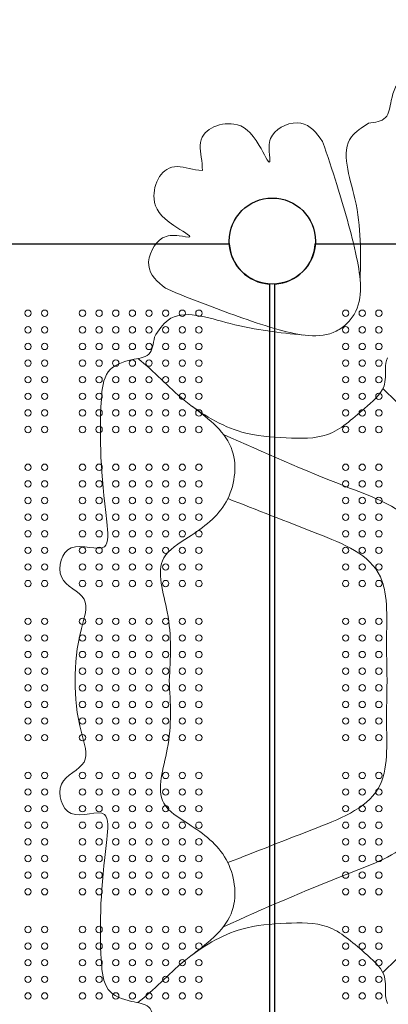
# Model space of a CAD drawing. Units: millimetres. Extents: x 33039 to 53543, y -6390 to 8965.
# Drawn here: x 41231 to 41718, y 4534 to 5838 of the extents above; entities that cross this region are included whole.
import ezdxf

# ---------------------------------------------------------------- set-up
doc = ezdxf.new("R2010")
doc.units = ezdxf.units.MM
doc.header["$LTSCALE"] = 30
doc.layers.add('InterSystem-dimension', color=7, linetype='Continuous', lineweight=5)
doc.layers.add('InterSystem-drawing', color=7, linetype='Continuous', lineweight=9)
doc.styles.add('arial', font='arial.ttf')
doc.dimstyles.new('IS_1-50(mm)', dxfattribs={"dimtxt": 100, "dimasz": 100, "dimexe": 10, "dimexo": 50, "dimgap": 10, "dimtad": 1, "dimdec": 0, "dimrnd": 10, "dimzin": 0, "dimtxsty": 'arial', "dimcen": 100, "dimclrd": 256, "dimclre": 256, "dimclrt": 256, "dimadec": 1, "dimazin": 0, "dimtfac": 1, "dimtdec": 0, "dimtmove": 0, "dimatfit": 3, "dimfxl": 0, "dimtolj": 1, "dimtzin": 0, "dimlwd": -1, "dimlwe": -1, "dimarcsym": 0})

# ---------------------------------------------------------------- blocks, each defined once
blk = doc.blocks.new('*D1')
at = {"layer": 'Defpoints', "color": 0, "transparency": 16777216}
for p in [(34126.9, 8107), (41875.3, 8107), (41635.6, -5397.1)]:
    blk.add_point(p, dxfattribs=at)
at = {"layer": 'InterSystem-dimension', "transparency": 16777216}
for p, q in [((41825.3, 8107), (34116.9, 8107)), ((34126.9, -5297.1), (34126.9, 8007)), ((41585.6, -5397.1), (34116.9, -5397.1))]:
    blk.add_line(p, q, dxfattribs=at)
for points in [[(34110.2, 8007), (34143.6, 8007), (34126.9, 8107)], [(34110.2, -5297.1), (34143.6, -5297.1), (34126.9, -5397.1)]]:
    blk.add_solid(points, dxfattribs=at)
at = {"layer": 'InterSystem-dimension', "transparency": 16777216, "insert": (34065.8, 1355), "char_height": 100, "attachment_point": 5, "rotation": 90, "style": 'arial'}
blk.add_mtext('\\A1;13500', dxfattribs=at)
blk = doc.blocks.new('*D2')
at = {"layer": 'Defpoints', "color": 0, "transparency": 16777216}
for p in [(34385.8, 7476.3), (34385.8, -895.4), (51382.9, -2355.6)]:
    blk.add_point(p, dxfattribs=at)
at = {"layer": 'InterSystem-dimension', "transparency": 16777216}
for p, q in [((34385.8, -845.4), (34385.8, 7486.3)), ((51382.9, -2305.6), (51382.9, 7486.3)), ((51282.9, 7476.3), (34485.8, 7476.3))]:
    blk.add_line(p, q, dxfattribs=at)
for points in [[(34485.8, 7492.9), (34485.8, 7459.6), (34385.8, 7476.3)], [(51282.9, 7492.9), (51282.9, 7459.6), (51382.9, 7476.3)]]:
    blk.add_solid(points, dxfattribs=at)
at = {"layer": 'InterSystem-dimension', "transparency": 16777216, "insert": (42884.3, 7537.3), "char_height": 100, "attachment_point": 5, "style": 'arial'}
blk.add_mtext('\\A1;17000', dxfattribs=at)

msp = doc.modelspace()

# ---------------------------------------------------------------- linework, layer by layer
at = {"layer": 'InterSystem-drawing', "linetype": 'ByBlock', "lineweight": 25}
for p, q in [((40457.7, 5541.3), (41507.9, 5541.3)), ((41621.7, 5541.3), (42671.9, 5541.3)), ((41561.3, 5487.9), (41561.3, 4437.7)), ((41568.3, 4437.7), (41568.3, 5487.9))]:
    msp.add_line(p, q, dxfattribs=at)
at = {"layer": 'InterSystem-drawing'}
for p, q in [((41711, 5349.5), (41931.9, 5132.2)), ((41711, 4576.2), (41931.9, 4793.5))]:
    msp.add_line(p, q, dxfattribs=at)
at = {"layer": 'InterSystem-drawing', "linetype": 'ByBlock', "lineweight": 25}
msp.add_circle((41564.8, 5544.8), 57, dxfattribs=at)
msp.add_circle((41564.8, 5544.8), 57, dxfattribs=at)
at = {"layer": 'InterSystem-drawing', "linetype": 'ByBlock', "lineweight": 15}
msp.add_circle((41564.8, 5544.8), 57, dxfattribs=at)
at = {"layer": 'InterSystem-drawing'}
msp.add_circle((41564.8, 5544.8), 57, dxfattribs=at)
at = {"layer": 'InterSystem-drawing', "lineweight": 0}
for centre in [(41241.8, 5449.3), (41263.8, 5449.3), (41313.8, 5449.3), (41335.8, 5449.3), (41357.8, 5449.3), (41379.8, 5449.3), (41401.8, 5449.3), (41423.8, 5449.3), (41445.8, 5449.3), (41467.8, 5449.3), (41661.8, 5449.3), (41683.8, 5449.3), (41705.8, 5449.3), (41241.8, 5427.3), (41263.8, 5427.3), (41313.8, 5427.3), (41335.8, 5427.3), (41357.8, 5427.3), (41379.8, 5427.3), (41401.8, 5427.3), (41423.8, 5427.3), (41445.8, 5427.3), (41467.8, 5427.3), (41661.8, 5427.3), (41683.8, 5427.3), (41705.8, 5427.3), (41241.8, 5405.3), (41263.8, 5405.3), (41313.8, 5405.3), (41335.8, 5405.3), (41357.8, 5405.3), (41379.8, 5405.3), (41401.8, 5405.3), (41423.8, 5405.3), (41445.8, 5405.3), (41467.8, 5405.3), (41661.8, 5405.3), (41683.8, 5405.3), (41705.8, 5405.3), (41241.8, 5383.3), (41263.8, 5383.3), (41313.8, 5383.3), (41335.8, 5383.3), (41357.8, 5383.3), (41379.8, 5383.3), (41401.8, 5383.3), (41423.8, 5383.3), (41445.8, 5383.3), (41467.8, 5383.3), (41661.8, 5383.3), (41683.8, 5383.3), (41705.8, 5383.3), (41241.8, 5361.3), (41263.8, 5361.3), (41313.8, 5361.3), (41335.8, 5361.3), (41357.8, 5361.3), (41379.8, 5361.3), (41401.8, 5361.3), (41423.8, 5361.3), (41445.8, 5361.3), (41467.8, 5361.3), (41661.8, 5361.3), (41683.8, 5361.3), (41705.8, 5361.3), (41241.8, 5339.3), (41263.8, 5339.3), (41313.8, 5339.3), (41335.8, 5339.3), (41357.8, 5339.3), (41379.8, 5339.3), (41401.8, 5339.3), (41423.8, 5339.3), (41445.8, 5339.3), (41467.8, 5339.3), (41661.8, 5339.3), (41683.8, 5339.3), (41705.8, 5339.3), (41241.8, 5317.3), (41263.8, 5317.3), (41313.8, 5317.3), (41335.8, 5317.3), (41357.8, 5317.3), (41379.8, 5317.3), (41401.8, 5317.3), (41423.8, 5317.3), (41445.8, 5317.3), (41467.8, 5317.3), (41661.8, 5317.3), (41683.8, 5317.3), (41705.8, 5317.3), (41241.8, 5295.3), (41263.8, 5295.3), (41313.8, 5295.3), (41335.8, 5295.3), (41357.8, 5295.3), (41379.8, 5295.3), (41401.8, 5295.3), (41423.8, 5295.3), (41445.8, 5295.3), (41467.8, 5295.3), (41661.8, 5295.3), (41683.8, 5295.3), (41705.8, 5295.3), (41241.8, 5245.3), (41263.8, 5245.3), (41313.8, 5245.3), (41335.8, 5245.3), (41357.8, 5245.3), (41379.8, 5245.3), (41401.8, 5245.3), (41423.8, 5245.3), (41445.8, 5245.3), (41467.8, 5245.3), (41661.8, 5245.3), (41683.8, 5245.3), (41705.8, 5245.3), (41241.8, 5223.3), (41263.8, 5223.3), (41313.8, 5223.3), (41335.8, 5223.3), (41357.8, 5223.3), (41379.8, 5223.3), (41401.8, 5223.3), (41423.8, 5223.3), (41445.8, 5223.3), (41467.8, 5223.3), (41661.8, 5223.3), (41683.8, 5223.3), (41705.8, 5223.3), (41241.8, 5201.3), (41263.8, 5201.3), (41313.8, 5201.3), (41335.8, 5201.3), (41357.8, 5201.3), (41379.8, 5201.3), (41401.8, 5201.3), (41423.8, 5201.3), (41445.8, 5201.3), (41467.8, 5201.3), (41661.8, 5201.3), (41683.8, 5201.3), (41705.8, 5201.3), (41241.8, 5179.3), (41263.8, 5179.3), (41313.8, 5179.3), (41335.8, 5179.3), (41357.8, 5179.3), (41379.8, 5179.3), (41401.8, 5179.3), (41423.8, 5179.3), (41445.8, 5179.3), (41467.8, 5179.3), (41661.8, 5179.3), (41683.8, 5179.3), (41705.8, 5179.3), (41241.8, 5157.3), (41263.8, 5157.3), (41313.8, 5157.3), (41335.8, 5157.3), (41357.8, 5157.3), (41379.8, 5157.3), (41401.8, 5157.3), (41423.8, 5157.3), (41445.8, 5157.3), (41467.8, 5157.3), (41661.8, 5157.3), (41683.8, 5157.3), (41705.8, 5157.3), (41241.8, 5135.3), (41263.8, 5135.3), (41313.8, 5135.3), (41335.8, 5135.3), (41357.8, 5135.3), (41379.8, 5135.3), (41401.8, 5135.3), (41423.8, 5135.3), (41445.8, 5135.3), (41467.8, 5135.3), (41661.8, 5135.3), (41683.8, 5135.3), (41705.8, 5135.3), (41241.8, 5113.3), (41263.8, 5113.3), (41313.8, 5113.3), (41335.8, 5113.3), (41357.8, 5113.3), (41379.8, 5113.3), (41401.8, 5113.3), (41423.8, 5113.3), (41445.8, 5113.3), (41467.8, 5113.3), (41661.8, 5113.3), (41683.8, 5113.3), (41705.8, 5113.3), (41241.8, 5091.3), (41263.8, 5091.3), (41313.8, 5091.3), (41335.8, 5091.3), (41357.8, 5091.3), (41379.8, 5091.3), (41401.8, 5091.3), (41423.8, 5091.3), (41445.8, 5091.3), (41467.8, 5091.3), (41661.8, 5091.3), (41683.8, 5091.3), (41705.8, 5091.3), (41241.8, 5041.3), (41263.8, 5041.3), (41313.8, 5041.3), (41335.8, 5041.3), (41357.8, 5041.3), (41379.8, 5041.3), (41401.8, 5041.3), (41423.8, 5041.3), (41445.8, 5041.3), (41467.8, 5041.3), (41661.8, 5041.3), (41683.8, 5041.3), (41705.8, 5041.3), (41241.8, 5019.3), (41263.8, 5019.3), (41313.8, 5019.3), (41335.8, 5019.3), (41357.8, 5019.3), (41379.8, 5019.3), (41401.8, 5019.3), (41423.8, 5019.3), (41445.8, 5019.3), (41467.8, 5019.3), (41661.8, 5019.3), (41683.8, 5019.3), (41705.8, 5019.3), (41241.8, 4997.3), (41263.8, 4997.3), (41313.8, 4997.3), (41335.8, 4997.3), (41357.8, 4997.3), (41379.8, 4997.3), (41401.8, 4997.3), (41423.8, 4997.3), (41445.8, 4997.3), (41467.8, 4997.3), (41661.8, 4997.3), (41683.8, 4997.3), (41705.8, 4997.3), (41241.8, 4975.3), (41263.8, 4975.3), (41313.8, 4975.3), (41335.8, 4975.3), (41357.8, 4975.3), (41379.8, 4975.3), (41401.8, 4975.3), (41423.8, 4975.3), (41445.8, 4975.3), (41467.8, 4975.3), (41661.8, 4975.3), (41683.8, 4975.3), (41705.8, 4975.3), (41241.8, 4953.3), (41263.8, 4953.3), (41313.8, 4953.3), (41335.8, 4953.3), (41357.8, 4953.3), (41379.8, 4953.3), (41401.8, 4953.3), (41423.8, 4953.3), (41445.8, 4953.3), (41467.8, 4953.3), (41661.8, 4953.3), (41683.8, 4953.3), (41705.8, 4953.3), (41241.8, 4931.3), (41263.8, 4931.3), (41313.8, 4931.3), (41335.8, 4931.3), (41357.8, 4931.3), (41379.8, 4931.3), (41401.8, 4931.3), (41423.8, 4931.3), (41445.8, 4931.3), (41467.8, 4931.3), (41661.8, 4931.3), (41683.8, 4931.3), (41705.8, 4931.3), (41241.8, 4909.3), (41263.8, 4909.3), (41313.8, 4909.3), (41335.8, 4909.3), (41357.8, 4909.3), (41379.8, 4909.3), (41401.8, 4909.3), (41423.8, 4909.3), (41445.8, 4909.3), (41467.8, 4909.3), (41661.8, 4909.3), (41683.8, 4909.3), (41705.8, 4909.3), (41241.8, 4887.3), (41263.8, 4887.3), (41313.8, 4887.3), (41335.8, 4887.3), (41357.8, 4887.3), (41379.8, 4887.3), (41401.8, 4887.3), (41423.8, 4887.3), (41445.8, 4887.3), (41467.8, 4887.3), (41661.8, 4887.3), (41683.8, 4887.3), (41705.8, 4887.3), (41241.8, 4837.3), (41263.8, 4837.3), (41313.8, 4837.3), (41335.8, 4837.3), (41357.8, 4837.3), (41379.8, 4837.3), (41401.8, 4837.3), (41423.8, 4837.3), (41445.8, 4837.3), (41467.8, 4837.3), (41661.8, 4837.3), (41683.8, 4837.3), (41705.8, 4837.3), (41241.8, 4815.3), (41263.8, 4815.3), (41313.8, 4815.3), (41335.8, 4815.3), (41357.8, 4815.3), (41379.8, 4815.3), (41401.8, 4815.3), (41423.8, 4815.3), (41445.8, 4815.3), (41467.8, 4815.3), (41661.8, 4815.3), (41683.8, 4815.3), (41705.8, 4815.3), (41241.8, 4793.3), (41263.8, 4793.3), (41313.8, 4793.3), (41335.8, 4793.3), (41357.8, 4793.3), (41379.8, 4793.3), (41401.8, 4793.3), (41423.8, 4793.3), (41445.8, 4793.3), (41467.8, 4793.3), (41661.8, 4793.3), (41683.8, 4793.3), (41705.8, 4793.3), (41241.8, 4771.3), (41263.8, 4771.3), (41313.8, 4771.3), (41335.8, 4771.3), (41357.8, 4771.3), (41379.8, 4771.3), (41401.8, 4771.3), (41423.8, 4771.3), (41445.8, 4771.3), (41467.8, 4771.3), (41661.8, 4771.3), (41683.8, 4771.3), (41705.8, 4771.3), (41241.8, 4749.3), (41263.8, 4749.3), (41313.8, 4749.3), (41335.8, 4749.3), (41357.8, 4749.3), (41379.8, 4749.3), (41401.8, 4749.3), (41423.8, 4749.3), (41445.8, 4749.3), (41467.8, 4749.3), (41661.8, 4749.3), (41683.8, 4749.3), (41705.8, 4749.3), (41241.8, 4727.3), (41263.8, 4727.3), (41313.8, 4727.3), (41335.8, 4727.3), (41357.8, 4727.3), (41379.8, 4727.3), (41401.8, 4727.3), (41423.8, 4727.3), (41445.8, 4727.3), (41467.8, 4727.3), (41661.8, 4727.3), (41683.8, 4727.3), (41705.8, 4727.3), (41241.8, 4705.3), (41263.8, 4705.3), (41313.8, 4705.3), (41335.8, 4705.3), (41357.8, 4705.3), (41379.8, 4705.3), (41401.8, 4705.3), (41423.8, 4705.3), (41445.8, 4705.3), (41467.8, 4705.3), (41661.8, 4705.3), (41683.8, 4705.3), (41705.8, 4705.3), (41241.8, 4683.3), (41263.8, 4683.3), (41313.8, 4683.3), (41335.8, 4683.3), (41357.8, 4683.3), (41379.8, 4683.3), (41401.8, 4683.3), (41423.8, 4683.3), (41445.8, 4683.3), (41467.8, 4683.3), (41661.8, 4683.3), (41683.8, 4683.3), (41705.8, 4683.3), (41241.8, 4633.3), (41263.8, 4633.3), (41313.8, 4633.3), (41335.8, 4633.3), (41357.8, 4633.3), (41379.8, 4633.3), (41401.8, 4633.3), (41423.8, 4633.3), (41445.8, 4633.3), (41467.8, 4633.3), (41661.8, 4633.3), (41683.8, 4633.3), (41705.8, 4633.3), (41241.8, 4611.3), (41263.8, 4611.3), (41313.8, 4611.3), (41335.8, 4611.3), (41357.8, 4611.3), (41379.8, 4611.3), (41401.8, 4611.3), (41423.8, 4611.3), (41445.8, 4611.3), (41467.8, 4611.3), (41661.8, 4611.3), (41683.8, 4611.3), (41705.8, 4611.3), (41241.8, 4589.3), (41263.8, 4589.3), (41313.8, 4589.3), (41335.8, 4589.3), (41357.8, 4589.3), (41379.8, 4589.3), (41401.8, 4589.3), (41423.8, 4589.3), (41445.8, 4589.3), (41467.8, 4589.3), (41661.8, 4589.3), (41683.8, 4589.3), (41705.8, 4589.3), (41241.8, 4567.3), (41263.8, 4567.3), (41313.8, 4567.3), (41335.8, 4567.3), (41357.8, 4567.3), (41379.8, 4567.3), (41401.8, 4567.3), (41423.8, 4567.3), (41445.8, 4567.3), (41467.8, 4567.3), (41661.8, 4567.3), (41683.8, 4567.3), (41705.8, 4567.3), (41241.8, 4545.3), (41263.8, 4545.3), (41313.8, 4545.3), (41335.8, 4545.3), (41357.8, 4545.3), (41379.8, 4545.3), (41401.8, 4545.3), (41423.8, 4545.3), (41445.8, 4545.3), (41467.8, 4545.3), (41661.8, 4545.3), (41683.8, 4545.3), (41705.8, 4545.3)]:
    msp.add_circle(centre, 4.25, dxfattribs=at)
at = {"layer": 'InterSystem-drawing', "linetype": 'ByBlock', "lineweight": 25}
for start, end in [(183.5204, 266.4796), (273.5204, 356.4796)]:
    msp.add_arc((41564.8, 5544.8), 57, start, end, dxfattribs=at)
at = {"layer": 'InterSystem-drawing'}
for points, knots in [([(41692, 5700.8), (41700.8, 5702), (41718.5, 5704.4), (41721.5, 5735.3), (41734.3, 5767.7), (41821.7, 5775), (41878.1, 5770.4), (41984.1, 5758.4), (41954.8, 5817.2), (42017.5, 5835.5), (42033.3, 5782.7), (42088.5, 5802.3), (42124.8, 5805.8), (42146.8, 5805.6)], [0, 0, 0, 0, 23.717082, 47.434165, 82.319692, 119.427643, 282.078342, 315.214425, 359.239986, 399.875561, 441.9499, 481.106637, 547.095107, 547.095107, 547.095107, 547.095107]), ([(41631.1, 5676.7), (41623.6, 5688.3), (41605.3, 5710.3), (41562.9, 5691.8), (41559.5, 5668.2), (41563.8, 5639), (41542.3, 5685.6), (41520.4, 5703.5), (41482.9, 5698), (41464.6, 5675.6), (41472.7, 5650.3), (41472.3, 5638.4)], [1051.942205, 1051.942205, 1051.942205, 1051.942205, 1089.604377, 1130.481042, 1152.647788, 1166.434436, 1192.157062, 1237.575048, 1269.676439, 1298.840733, 1324.623007, 1324.623007, 1324.623007, 1324.623007]), ([(41661.5, 5434), (41666.1, 5438), (41686.7, 5462.5), (41676.3, 5534.4), (41653.8, 5606.7), (41638.2, 5658.3), (41631.1, 5676.7)], [797.777628, 797.777628, 797.777628, 797.777628, 815.731447, 891.090747, 991.152164, 1051.942205, 1051.942205, 1051.942205, 1051.942205]), ([(41423.8, 5482.5), (41412.7, 5490.7), (41392, 5510.4), (41413.2, 5551.5), (41437, 5553.4), (41465.8, 5547.2), (41420.7, 5571.7), (41404.3, 5594.7), (41412.2, 5631.7), (41435.7, 5648.5), (41460.4, 5638.8), (41472.3, 5638.4)], [1051.942205, 1051.942205, 1051.942205, 1051.942205, 1089.604377, 1130.481042, 1152.647788, 1166.434436, 1192.157062, 1237.575048, 1269.676439, 1298.840733, 1324.623007, 1324.623007, 1324.623007, 1324.623007]), ([(41664, 5436.3), (41659.7, 5432), (41633.9, 5413), (41562.8, 5428.1), (41492.2, 5455.3), (41441.7, 5474.2), (41423.8, 5482.5)], [797.777628, 797.777628, 797.777628, 797.777628, 815.731447, 891.090747, 991.152164, 1051.942205, 1051.942205, 1051.942205, 1051.942205]), ([(41408.9, 5417.7), (41407.7, 5408.8), (41405.2, 5391.2), (41374.3, 5388.2), (41341.9, 5375.4), (41334.6, 5288), (41339.2, 5231.5), (41351.2, 5125.5), (41292.5, 5154.8), (41274.1, 5092.2), (41327, 5076.4), (41307.3, 5021.1), (41303.8, 4984.9), (41304.1, 4962.8)], [0, 0, 0, 0, 23.717082, 47.434165, 82.319692, 119.427643, 282.078342, 315.214425, 359.239986, 399.875561, 441.9499, 481.106637, 547.095107, 547.095107, 547.095107, 547.095107]), ([(41387.1, 5389.3), (41408.5, 5372.3), (41446.2, 5330.4), (41516.5, 5288.3), (41580.4, 5284), (41641.5, 5282.2), (41678.2, 5316.3), (41716.3, 5348.3), (41714, 5375.8), (41714.7, 5385), (41717, 5390.3)], [0, 0, 0, 0, 89.533513, 184.223798, 251.315154, 312.529939, 375.537875, 412.86414, 441.368525, 462.032237, 462.032237, 462.032237, 462.032237]), ([(41500.1, 5288.8), (41553.5, 5265), (41635.4, 5228.4), (41731.8, 5193.9), (41767.3, 5158), (41782.8, 5129.9), (41786, 5063.4), (41787.2, 5006.6), (41787.6, 4962.8)], [0, 0, 0, 0, 176.53326, 270.661058, 299.581451, 326.209844, 364.760881, 496.174532, 496.174532, 496.174532, 496.174532]), ([(41506.1, 5203.9), (41544.3, 5188.9), (41612.8, 5162.1), (41701.5, 5127.2), (41716.7, 5071.9), (41715.7, 5025.8), (41716, 4986.6), (41716.5, 4962.8)], [0, 0, 0, 0, 127.559533, 228.380454, 249.08183, 295.246173, 366.502729, 366.502729, 366.502729, 366.502729]), ([(41408.9, 4508), (41407.7, 4516.9), (41405.2, 4534.5), (41374.3, 4537.5), (41341.9, 4550.3), (41334.6, 4637.7), (41339.2, 4694.1), (41351.2, 4800.2), (41292.5, 4770.8), (41274.1, 4833.5), (41327, 4849.3), (41307.3, 4904.5), (41303.8, 4940.8), (41304.1, 4962.8)], [0, 0, 0, 0, 23.717082, 47.434165, 82.319692, 119.427643, 282.078342, 315.214425, 359.239986, 399.875561, 441.9499, 481.106637, 547.095107, 547.095107, 547.095107, 547.095107]), ([(41500.1, 4636.9), (41553.5, 4660.7), (41635.4, 4697.2), (41731.8, 4731.8), (41767.3, 4767.7), (41782.8, 4795.8), (41786, 4862.3), (41787.2, 4919.1), (41787.6, 4962.8)], [0, 0, 0, 0, 176.53326, 270.661058, 299.581451, 326.209844, 364.760881, 496.174532, 496.174532, 496.174532, 496.174532]), ([(41506.1, 4721.8), (41544.3, 4736.8), (41612.8, 4763.6), (41701.5, 4798.5), (41716.7, 4853.8), (41715.7, 4899.9), (41716, 4939.1), (41716.5, 4962.8)], [0, 0, 0, 0, 127.559533, 228.380454, 249.08183, 295.246173, 366.502729, 366.502729, 366.502729, 366.502729]), ([(41387.1, 4536.4), (41408.5, 4553.4), (41446.2, 4595.2), (41516.5, 4637.4), (41580.4, 4641.7), (41641.5, 4643.4), (41678.2, 4609.4), (41716.3, 4577.4), (41714, 4549.9), (41714.7, 4540.7), (41717, 4535.4)], [0, 0, 0, 0, 89.533513, 184.223798, 251.315154, 312.529939, 375.537875, 412.86414, 441.368525, 462.032237, 462.032237, 462.032237, 462.032237])]:
    msp.add_open_spline(points, degree=3, knots=knots, dxfattribs=at)
for points in [[(41692, 5700.8), (41669.5, 5682.8), (41674, 5600.8), (41680.9, 5494.6)], [(41408.9, 5417.7), (41426.9, 5440.2), (41508.9, 5435.7), (41605.7, 5420.4)], [(41459.1, 5325.8), (41511.9, 5267.2), (41503.9, 5199.7), (41453.9, 5152.7), (41421.4, 5125.2), (41425.9, 5053.7), (41428.4, 4962.8)], [(41459.1, 4599.9), (41511.9, 4658.5), (41503.9, 4726), (41453.9, 4773), (41421.4, 4800.5), (41425.9, 4872), (41428.4, 4962.8)]]:
    msp.add_spline(points, degree=3, dxfattribs=at)

# ---------------------------------------------------------------- dimensions: what is measured, and where the dimension line sits
at = {"layer": 'InterSystem-dimension'}
dim = msp.add_linear_dim(base=(34126.9, 8107), p1=(41635.6, -5397.1), p2=(41875.3, 8107), angle=270, dimstyle='IS_1-50(mm)', dxfattribs=at)
dim.commit()
dim.dimension.update_dxf_attribs({"geometry": '*D1', "text_midpoint": (34065.8, 1355)})
dim = msp.add_linear_dim(base=(34385.8, 7476.3), p1=(51382.9, -2355.6), p2=(34385.8, -895.4), dimstyle='IS_1-50(mm)', dxfattribs=at)
dim.commit()
dim.dimension.update_dxf_attribs({"geometry": '*D2', "text_midpoint": (42884.3, 7537.3)})

doc.saveas('drawing.dxf')
